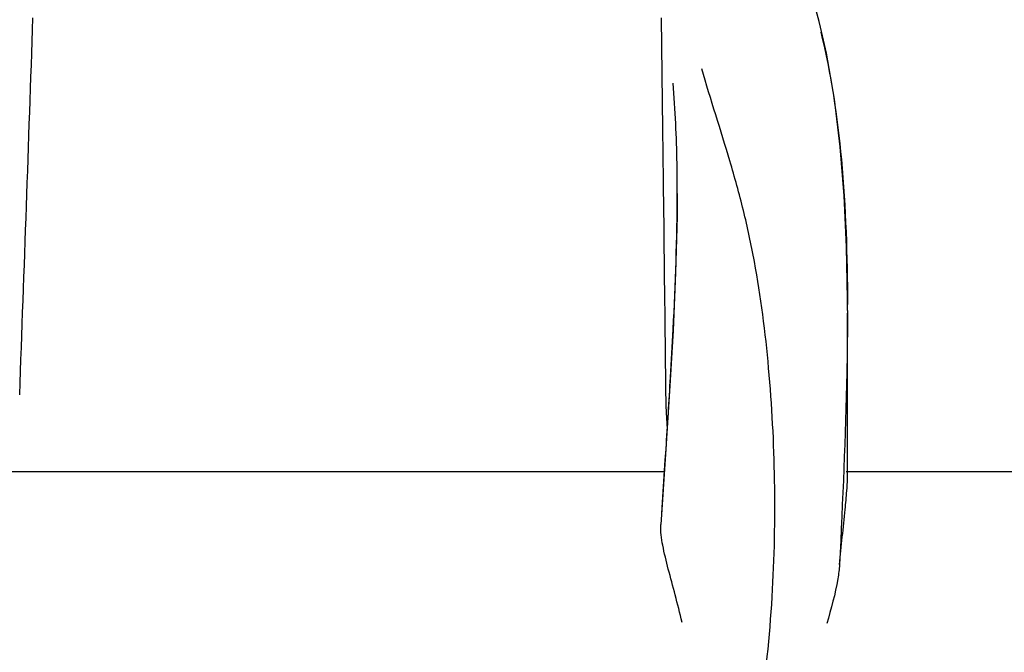
# Model space of a CAD drawing. Units: millimetres. Extents: x 17402 to 24133, y 2616 to 7481.
# Drawn here: x 18704 to 18751, y 6769 to 6800 of the extents above; entities that cross this region are included whole.
import ezdxf

# ---------------------------------------------------------------- set-up
doc = ezdxf.new("R2010")
doc.units = ezdxf.units.MM
doc.styles.add('ARIAL', font='arial.ttf')
doc.dimstyles.new('Diseño_PlanosFabricacion', dxfattribs={"dimtxt": 40, "dimasz": 45, "dimexe": 10, "dimexo": 10, "dimgap": 10, "dimtad": 1, "dimtih": 1, "dimtoh": 1, "dimdec": 0, "dimzin": 1, "dimdsep": 46, "dimtxsty": 'ARIAL', "dimcen": 15, "dimadec": 0, "dimazin": 0, "dimtp": 0.05, "dimtm": 0.05, "dimtfac": 1, "dimtdec": 0, "dimtofl": 0, "dimtmove": 0, "dimatfit": 3, "dimfxl": 0, "dimtolj": 1, "dimarcsym": 0})

# ---------------------------------------------------------------- blocks, each defined once
blk = doc.blocks.new('*D9')
at = {"color": 0, "lineweight": -2}
for p, q in [((18671.732, 6843.861), (18295.676, 6843.861)), ((18305.676, 6798.861), (18305.676, 6276.682)), ((18305.676, 5691.811), (18305.676, 6215.836)), ((18698.083, 5646.811), (18295.676, 5646.811))]:
    blk.add_line(p, q, dxfattribs=at)
at = {"color": 0}
for points in [[(18298.176, 6798.861), (18313.176, 6798.861), (18305.676, 6843.861)], [(18298.176, 5691.811), (18313.176, 5691.811), (18305.676, 5646.811)]]:
    blk.add_solid(points, dxfattribs=at)
at = {"layer": 'Defpoints', "color": 0}
for p in [(18305.676, 6843.861), (18681.732, 6843.861), (18708.083, 5646.811)]:
    blk.add_point(p, dxfattribs=at)
at = {"color": 0, "insert": (18305.676, 6246.259), "char_height": 40, "attachment_point": 5, "style": 'ARIAL'}
blk.add_mtext('\\A1;1197 mm', dxfattribs=at)
blk = doc.blocks.new('A$C1DA60AD0')
for p, q in [((270.375, 1148.801), (270.324, 1152.858)), ((277.981, 1152.413), (277.913, 1152.685)), ((278.264, 1151.154), (277.981, 1152.414)), ((270.449, 1142.745), (270.425, 1144.76)), ((271.084, 1144.415), (271.084, 1144.479)), ((279.28, 1138.777), (279.278, 1139.324)), ((279.28, 1138.774), (279.28, 1138.654)), ((279.28, 1130.686), (279.28, 1138.647)), ((270.714, 1134.891), (270.519, 1131.866)), ((270.51, 1131.576), (270.545, 1132.109)), ((270.519, 1131.866), (270.293, 1128.478)), ((270.361, 1129.299), (270.51, 1131.576)), ((270.474, 1131.02), (233.763, 1131.02)), ((303.909, 1131.02), (279.209, 1131.02)), ((270.321, 1128.689), (270.361, 1129.299))]:
    blk.add_line(p, q)
for points in [[(277.913, 1152.685), (277.823, 1153.035), (277.73, 1153.381)], [(279.278, 1139.324), (279.236, 1141.844), (279.126, 1144.291), (278.935, 1146.661), (278.652, 1148.95), (278.264, 1151.154)], [(271.084, 1144.415), (271.076, 1143.295), (271.007, 1140.614), (270.882, 1137.81), (270.714, 1134.891)]]:
    blk.add_lwpolyline(points)
for centre, radius, start, end in [((-8198, 1441.267), 8442.995, 357.9192924, 358.0424183), ((161.194, 1138.762), 118.086, 0.00665, 0.14617), ((-360.902, 1173.437), 632.798, 356.255328, 356.568592)]:
    blk.add_arc(centre, radius, start, end)
for points, knots in [([(277.991, 1152.175), (278.49, 1150.166), (279.136, 1145.793), (279.273, 1141.392), (279.279, 1139.064)], [0, 0, 0, 0, 0.470688, 1, 1, 1, 1]), ([(272.267, 1107.754), (273.583, 1111.477), (274.938, 1117.238), (275.729, 1124.94), (275.84, 1130.537), (275.555, 1135.931), (275.012, 1140.273), (274.297, 1143.587), (273.435, 1146.677), (272.697, 1148.927), (272.262, 1150.412)], [0, 0, 0, 0, 0.272802, 0.405506, 0.534576, 0.659117, 0.778466, 0.836403, 0.893149, 1, 1, 1, 1]), ([(271.084, 1144.479), (271.084, 1144.934), (271.071, 1146.68), (270.995, 1148.427), (270.885, 1149.713)], [0, 0, 0, 0, 0.260552, 1, 1, 1, 1]), ([(270.762, 1135.562), (270.807, 1136.336), (270.972, 1139.284), (271.082, 1142.237), (271.084, 1144.415)], [0, 0, 0, 0, 0.262582, 1, 1, 1, 1]), ([(279.28, 1138.656), (279.279, 1137.701), (279.227, 1133.666), (279.043, 1129.635), (278.903, 1126.557)], [0, 0, 0, 0, 0.236539, 1, 1, 1, 1]), ([(270.612, 1133.146), (270.602, 1133.267), (270.564, 1133.793), (270.546, 1134.32), (270.542, 1134.725)], [0, 0, 0, 0, 0.230179, 1, 1, 1, 1]), ([(278.903, 1126.557), (278.982, 1127.442), (279.11, 1128.62), (279.245, 1129.996), (279.28, 1130.489), (279.28, 1130.687)], [0, 0, 0, 0, 0.64258, 0.85697, 1, 1, 1, 1]), ([(271.315, 1123.77), (271.213, 1124.212), (270.996, 1125.069), (270.659, 1126.3), (270.381, 1127.418), (270.271, 1128.145), (270.293, 1128.478)], [0, 0, 0, 0, 0.282202, 0.549421, 0.792657, 1, 1, 1, 1]), ([(278.903, 1126.551), (278.883, 1126.324), (278.752, 1125.361), (278.495, 1124.422), (278.279, 1123.711)], [0, 0, 0, 0, 0.234647, 1, 1, 1, 1])]:
    blk.add_open_spline(points, degree=3, knots=knots)
for points in [[(270.425, 1144.76), (270.409, 1146.107), (270.392, 1147.454), (270.375, 1148.801)], [(270.542, 1134.725), (270.512, 1137.399), (270.481, 1140.072), (270.449, 1142.745)]]:
    blk.add_open_spline(points, degree=3)

msp = doc.modelspace()

# ---------------------------------------------------------------- block references
msp.add_blockref('A$C1DA60AD0', (18464.083, 5646.811))

# ---------------------------------------------------------------- dimensions: what is measured, and where the dimension line sits
at = {"color": 7}
dim = msp.add_linear_dim(base=(18305.676, 6843.861), p1=(18708.083, 5646.811), p2=(18681.732, 6843.861), angle=90, dimstyle='Diseño_PlanosFabricacion', override={"dimpost": ' mm'}, dxfattribs=at)
dim.commit()
dim.dimension.update_dxf_attribs({"geometry": '*D9', "text_midpoint": (18305.676, 6246.259), "dimtype": 160})

doc.saveas('drawing.dxf')
